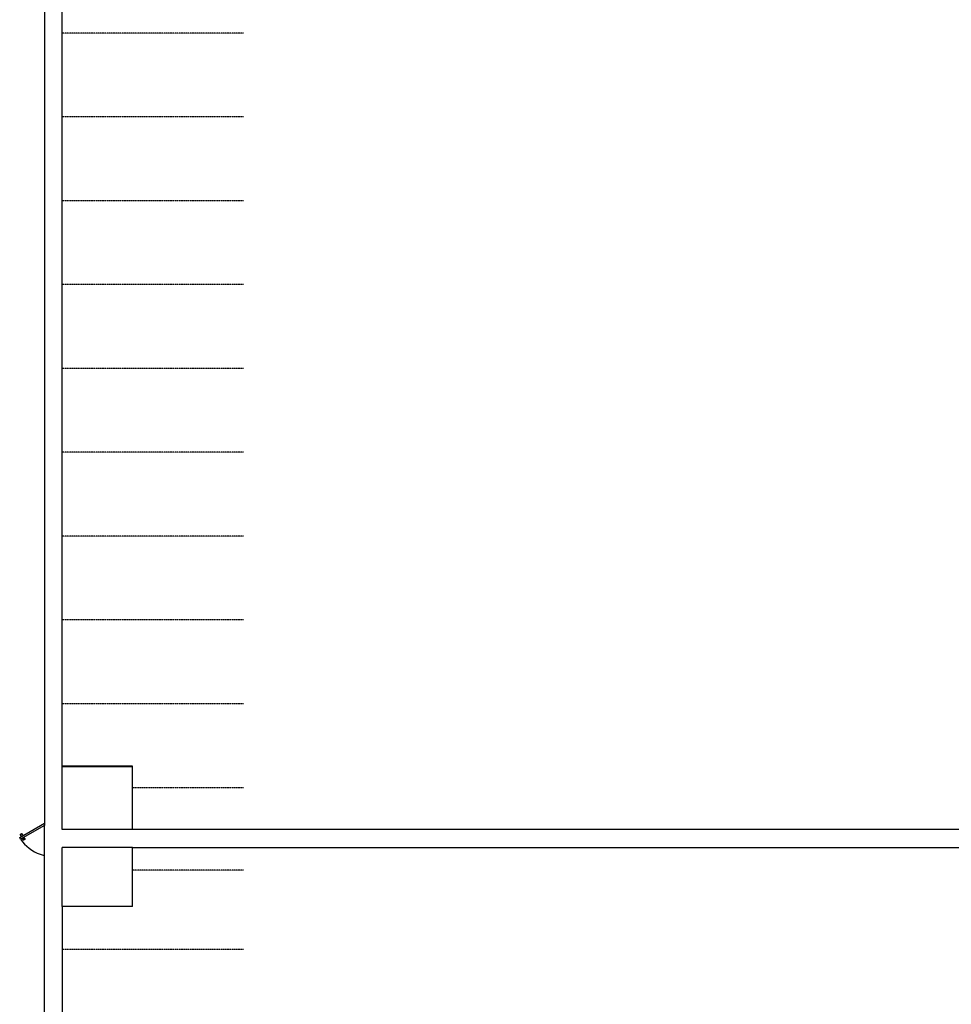
# Model space of a CAD drawing. Units: inches. Extents: x -583 to 1194, y -1552 to 1841.
# Drawn here: x -583 to 306, y -139 to 800 of the extents above; entities that cross this region are included whole.
import ezdxf

# ---------------------------------------------------------------- set-up
doc = ezdxf.new("R2010")
doc.units = ezdxf.units.IN
doc.header["$MEASUREMENT"] = 0
doc.linetypes.add('HIDDEN', pattern=[0.375, 0.25, -0.125])

msp = doc.modelspace()

# ---------------------------------------------------------------- linework, layer by layer
for p, q in [((-559.56, 1406.4), (-559.56, 33.45)), ((-542.56, 87.8), (-542.56, 1389.4)), ((-542.56, 87.45), (-542.56, 87.8)), ((-475.5, 87.8), (-542.56, 87.8)), ((-542.56, 87.45), (-475.5, 87.45)), ((-542.56, 27.4), (-542.56, 87.45)), ((-475.5, 87.45), (-475.5, 87.8)), ((-475.5, 27.4), (-475.5, 87.45)), ((-583.23, 19.78), (-559.56, 33.45)), ((-559.56, 31.43), (-582.36, 18.26)), ((-559.56, 33.45), (-559.56, 31.43)), ((-559.56, -1334.6), (-559.56, 31.43)), ((-582.36, 18.26), (-583.23, 19.78)), ((-582.7, 22.52), (-582.72, 22.37)), ((-582.7, 22.52), (-582.72, 22.37)), ((-582.72, 22.37), (-582.7, 22.22)), ((-582.72, 22.37), (-582.7, 22.22)), ((-582.64, 22.67), (-582.7, 22.52)), ((-582.64, 22.67), (-582.7, 22.52)), ((-582.7, 22.22), (-582.64, 22.08)), ((-582.7, 22.22), (-582.64, 22.08)), ((-582.55, 22.79), (-582.64, 22.67)), ((-582.55, 22.79), (-582.64, 22.67)), ((-582.64, 22.08), (-582.55, 21.95)), ((-582.64, 22.08), (-582.55, 21.95)), ((-582.43, 22.88), (-582.55, 22.79)), ((-582.43, 22.88), (-582.55, 22.79)), ((-582.55, 21.95), (-582.43, 21.86)), ((-582.55, 21.95), (-582.43, 21.86)), ((-582.4, 22.87), (-582.43, 22.88)), ((-582.4, 22.87), (-582.43, 22.88)), ((-582.43, 21.86), (-582.29, 21.8)), ((-582.43, 21.86), (-582.29, 21.8)), ((-582.37, 22.86), (-582.4, 22.87)), ((-582.37, 22.86), (-582.4, 22.87)), ((-582.33, 22.85), (-582.37, 22.86)), ((-582.33, 22.85), (-582.37, 22.86)), ((-582.3, 22.85), (-582.33, 22.85)), ((-582.3, 22.85), (-582.33, 22.85)), ((-582.27, 22.84), (-582.3, 22.85)), ((-582.27, 22.84), (-582.3, 22.85)), ((-582.29, 21.8), (-582.13, 21.78)), ((-582.29, 21.8), (-582.13, 21.78)), ((-582.24, 22.85), (-582.27, 22.84)), ((-582.24, 22.85), (-582.27, 22.84)), ((-582.2, 22.85), (-582.24, 22.85)), ((-582.2, 22.85), (-582.24, 22.85)), ((-582.17, 22.86), (-582.2, 22.85)), ((-582.17, 22.86), (-582.2, 22.85)), ((-582.14, 22.87), (-582.17, 22.86)), ((-582.14, 22.87), (-582.17, 22.86)), ((-582.11, 22.88), (-582.14, 22.87)), ((-582.11, 22.88), (-582.14, 22.87)), ((-582.13, 21.78), (-581.98, 21.8)), ((-582.13, 21.78), (-581.98, 21.8)), ((-582.08, 22.9), (-582.11, 22.88)), ((-582.08, 22.9), (-582.11, 22.88)), ((-581.49, 21.26), (-582.11, 20.59)), ((-581.49, 21.26), (-582.11, 20.59)), ((-582.11, 20.59), (-582.04, 20.47)), ((-582.11, 20.59), (-582.04, 20.47)), ((-582.05, 22.92), (-582.08, 22.9)), ((-582.05, 22.92), (-582.08, 22.9)), ((-581.78, 23.08), (-582.05, 22.92)), ((-581.78, 23.08), (-582.05, 22.92)), ((-582.04, 20.47), (-579.66, 21.84)), ((-582.04, 20.47), (-579.66, 21.84)), ((-581.98, 21.8), (-581.84, 21.86)), ((-581.98, 21.8), (-581.84, 21.86)), ((-581.84, 21.86), (-581.49, 21.26)), ((-581.84, 21.86), (-581.49, 21.26)), ((-581.75, 23.09), (-581.78, 23.08)), ((-581.75, 23.09), (-581.78, 23.08)), ((-581.72, 23.11), (-581.75, 23.09)), ((-581.72, 23.11), (-581.75, 23.09)), ((-581.7, 23.12), (-581.72, 23.11)), ((-581.7, 23.12), (-581.72, 23.11)), ((-581.69, 23.13), (-581.7, 23.12)), ((-581.69, 23.13), (-581.7, 23.12)), ((-581.67, 23.15), (-581.69, 23.13)), ((-581.67, 23.15), (-581.69, 23.13)), ((-581.64, 23.17), (-581.67, 23.15)), ((-581.64, 23.17), (-581.67, 23.15)), ((-581.62, 23.2), (-581.64, 23.17)), ((-581.62, 23.2), (-581.64, 23.17)), ((-581.61, 23.23), (-581.62, 23.2)), ((-581.61, 23.23), (-581.62, 23.2)), ((-581.59, 23.26), (-581.61, 23.23)), ((-581.59, 23.26), (-581.61, 23.23)), ((-581.58, 23.29), (-581.59, 23.26)), ((-581.58, 23.29), (-581.59, 23.26)), ((-581.57, 23.32), (-581.58, 23.29)), ((-581.57, 23.32), (-581.58, 23.29)), ((-581.56, 23.35), (-581.57, 23.32)), ((-581.56, 23.35), (-581.57, 23.32)), ((-581.42, 23.44), (-581.56, 23.38)), ((-581.42, 23.44), (-581.56, 23.38)), ((-581.56, 23.38), (-581.56, 23.35)), ((-581.56, 23.38), (-581.56, 23.35)), ((-581.26, 23.46), (-581.42, 23.44)), ((-581.26, 23.46), (-581.42, 23.44)), ((-581.11, 23.44), (-581.26, 23.46)), ((-581.11, 23.44), (-581.26, 23.46)), ((-581.17, 18.95), (-578.78, 20.33)), ((-581.17, 18.95), (-578.78, 20.33)), ((-581.09, 18.83), (-581.17, 18.95)), ((-581.09, 18.83), (-581.17, 18.95)), ((-580.97, 23.38), (-581.11, 23.44)), ((-580.97, 23.38), (-581.11, 23.44)), ((-580.21, 19.04), (-581.09, 18.83)), ((-580.21, 19.04), (-581.09, 18.83)), ((-580.85, 23.29), (-580.97, 23.38)), ((-580.85, 23.29), (-580.97, 23.38)), ((-580.97, 22.36), (-580.85, 22.46)), ((-580.97, 22.36), (-580.85, 22.46)), ((-580.62, 21.76), (-580.97, 22.36)), ((-580.62, 21.76), (-580.97, 22.36)), ((-580.75, 23.17), (-580.85, 23.29)), ((-580.75, 23.17), (-580.85, 23.29)), ((-580.85, 22.46), (-580.75, 22.58)), ((-580.85, 22.46), (-580.75, 22.58)), ((-580.69, 23.03), (-580.75, 23.17)), ((-580.69, 23.03), (-580.75, 23.17)), ((-580.75, 22.58), (-580.69, 22.72)), ((-580.75, 22.58), (-580.69, 22.72)), ((-580.67, 22.87), (-580.69, 23.03)), ((-580.67, 22.87), (-580.69, 23.03)), ((-580.69, 22.72), (-580.67, 22.87)), ((-580.69, 22.72), (-580.67, 22.87)), ((-579.73, 21.97), (-580.62, 21.76)), ((-579.73, 21.97), (-580.62, 21.76)), ((-579.86, 18.43), (-580.21, 19.04)), ((-579.86, 18.43), (-580.21, 19.04)), ((-579.66, 21.84), (-579.73, 21.97)), ((-579.66, 21.84), (-579.73, 21.97)), ((-578.71, 20.2), (-579.34, 19.54)), ((-578.71, 20.2), (-579.34, 19.54)), ((-579.34, 19.54), (-578.99, 18.93)), ((-579.34, 19.54), (-578.99, 18.93)), ((-578.99, 18.93), (-578.85, 18.99)), ((-578.99, 18.93), (-578.85, 18.99)), ((-578.85, 18.99), (-578.69, 19.01)), ((-578.85, 18.99), (-578.69, 19.01)), ((-578.78, 20.33), (-578.71, 20.2)), ((-578.78, 20.33), (-578.71, 20.2)), ((-578.69, 19.01), (-578.54, 18.99)), ((-578.69, 19.01), (-578.54, 18.99)), ((-578.54, 18.99), (-578.4, 18.93)), ((-578.54, 18.99), (-578.4, 18.93)), ((-578.4, 18.93), (-578.28, 18.84)), ((-578.4, 18.93), (-578.28, 18.84)), ((-578.28, 18.84), (-578.18, 18.72)), ((-578.28, 18.84), (-578.18, 18.72)), ((-475.5, 27.4), (-542.56, 27.4)), ((672.81, 27.4), (-475.5, 27.4)), ((-582.36, 18.26), (-580.6, 15.85)), ((-582.36, 18.26), (-580.6, 15.85)), ((-580.6, 15.85), (-578.65, 13.58)), ((-580.6, 15.85), (-578.65, 13.58)), ((-580.15, 17.92), (-580.13, 18.07)), ((-580.15, 17.92), (-580.13, 18.07)), ((-580.13, 17.77), (-580.15, 17.92)), ((-580.13, 17.77), (-580.15, 17.92)), ((-580.13, 18.07), (-580.07, 18.22)), ((-580.13, 18.07), (-580.07, 18.22)), ((-580.07, 17.63), (-580.13, 17.77)), ((-580.07, 17.63), (-580.13, 17.77)), ((-580.07, 18.22), (-579.98, 18.34)), ((-580.07, 18.22), (-579.98, 18.34)), ((-579.98, 17.5), (-580.07, 17.63)), ((-579.98, 17.5), (-580.07, 17.63)), ((-579.98, 18.34), (-579.86, 18.43)), ((-579.98, 18.34), (-579.86, 18.43)), ((-579.86, 17.41), (-579.98, 17.5)), ((-579.86, 17.41), (-579.98, 17.5)), ((-579.72, 17.35), (-579.86, 17.41)), ((-579.72, 17.35), (-579.86, 17.41)), ((-579.56, 17.33), (-579.72, 17.35)), ((-579.56, 17.33), (-579.72, 17.35)), ((-579.41, 17.35), (-579.56, 17.33)), ((-579.41, 17.35), (-579.56, 17.33)), ((-579.27, 17.41), (-579.41, 17.35)), ((-579.27, 17.41), (-579.41, 17.35)), ((-579.26, 17.48), (-579.27, 17.44)), ((-579.26, 17.48), (-579.27, 17.44)), ((-579.27, 17.44), (-579.27, 17.41)), ((-579.27, 17.44), (-579.27, 17.41)), ((-579.25, 17.51), (-579.26, 17.48)), ((-579.25, 17.51), (-579.26, 17.48)), ((-579.24, 17.54), (-579.25, 17.51)), ((-579.24, 17.54), (-579.25, 17.51)), ((-579.22, 17.57), (-579.24, 17.54)), ((-579.22, 17.57), (-579.24, 17.54)), ((-579.2, 17.59), (-579.22, 17.57)), ((-579.2, 17.59), (-579.22, 17.57)), ((-579.18, 17.62), (-579.2, 17.59)), ((-579.18, 17.62), (-579.2, 17.59)), ((-579.16, 17.64), (-579.18, 17.62)), ((-579.16, 17.64), (-579.18, 17.62)), ((-579.14, 17.67), (-579.16, 17.64)), ((-579.14, 17.67), (-579.16, 17.64)), ((-579.11, 17.68), (-579.14, 17.67)), ((-579.11, 17.68), (-579.14, 17.67)), ((-579.08, 17.7), (-579.11, 17.68)), ((-579.08, 17.7), (-579.11, 17.68)), ((-579.05, 17.72), (-579.08, 17.7)), ((-579.05, 17.72), (-579.08, 17.7)), ((-578.77, 17.88), (-579.05, 17.72)), ((-578.77, 17.88), (-579.05, 17.72)), ((-578.75, 17.89), (-578.77, 17.88)), ((-578.75, 17.89), (-578.77, 17.88)), ((-578.72, 17.91), (-578.75, 17.89)), ((-578.72, 17.91), (-578.75, 17.89)), ((-578.7, 17.92), (-578.72, 17.91)), ((-578.7, 17.92), (-578.72, 17.91)), ((-578.69, 17.92), (-578.7, 17.92)), ((-578.69, 17.92), (-578.7, 17.92)), ((-578.66, 17.94), (-578.69, 17.92)), ((-578.66, 17.94), (-578.69, 17.92)), ((-578.62, 17.94), (-578.66, 17.94)), ((-578.62, 17.94), (-578.66, 17.94)), ((-578.65, 13.58), (-576.52, 11.48)), ((-578.65, 13.58), (-576.52, 11.48)), ((-578.59, 17.95), (-578.62, 17.94)), ((-578.59, 17.95), (-578.62, 17.94)), ((-578.56, 17.95), (-578.59, 17.95)), ((-578.56, 17.95), (-578.59, 17.95)), ((-578.52, 17.95), (-578.56, 17.95)), ((-578.52, 17.95), (-578.56, 17.95)), ((-578.49, 17.94), (-578.52, 17.95)), ((-578.49, 17.94), (-578.52, 17.95)), ((-578.46, 17.94), (-578.49, 17.94)), ((-578.46, 17.94), (-578.49, 17.94)), ((-578.43, 17.93), (-578.46, 17.94)), ((-578.43, 17.93), (-578.46, 17.94)), ((-578.4, 17.91), (-578.43, 17.93)), ((-578.4, 17.91), (-578.43, 17.93)), ((-578.28, 18.01), (-578.4, 17.91)), ((-578.28, 18.01), (-578.4, 17.91)), ((-578.18, 18.13), (-578.28, 18.01)), ((-578.18, 18.13), (-578.28, 18.01)), ((-578.18, 18.72), (-578.12, 18.58)), ((-578.18, 18.72), (-578.12, 18.58)), ((-578.12, 18.27), (-578.18, 18.13)), ((-578.12, 18.27), (-578.18, 18.13)), ((-578.12, 18.58), (-578.1, 18.42)), ((-578.12, 18.58), (-578.1, 18.42)), ((-578.1, 18.42), (-578.12, 18.27)), ((-578.1, 18.42), (-578.12, 18.27)), ((-576.52, 11.48), (-574.24, 9.56)), ((-576.52, 11.48), (-574.24, 9.56)), ((-574.24, 9.56), (-571.8, 7.82)), ((-574.24, 9.56), (-571.8, 7.82)), ((-475.5, 10.4), (-542.56, 10.4)), ((-542.56, -45.91), (-542.56, 10.4)), ((-475.5, 10.4), (672.81, 10.4)), ((-475.5, -45.91), (-475.5, 10.4)), ((-571.8, 7.82), (-569.24, 6.29)), ((-571.8, 7.82), (-569.24, 6.29)), ((-569.24, 6.29), (-566.56, 4.97)), ((-569.24, 6.29), (-566.56, 4.97)), ((-566.56, 4.97), (-563.78, 3.87)), ((-566.56, 4.97), (-563.78, 3.87)), ((-563.78, 3.87), (-560.92, 2.99)), ((-563.78, 3.87), (-560.92, 2.99)), ((-560.92, 2.99), (-559.56, 2.69)), ((-560.92, 2.99), (-559.56, 2.69)), ((-542.56, -45.91), (-542.56, -1317.6)), ((-475.5, -45.91), (-542.56, -45.91))]:
    msp.add_line(p, q)
at = {"linetype": 'HIDDEN'}
for p, q in [((-369.76, 787.4), (-542.56, 787.4)), ((-369.76, 707.4), (-542.56, 707.4)), ((-369.76, 627.4), (-542.56, 627.4)), ((-369.76, 547.4), (-542.56, 547.4)), ((-369.76, 467.4), (-542.56, 467.4)), ((-369.76, 387.4), (-542.56, 387.4)), ((-369.76, 307.4), (-542.56, 307.4)), ((-369.76, 227.4), (-542.56, 227.4)), ((-369.76, 147.4), (-542.56, 147.4)), ((-369.76, 67.4), (-475.5, 67.4)), ((-369.76, -11.44), (-475.5, -11.44)), ((-369.76, -86.97), (-542.56, -86.97))]:
    msp.add_line(p, q, dxfattribs=at)

doc.saveas('drawing.dxf')
